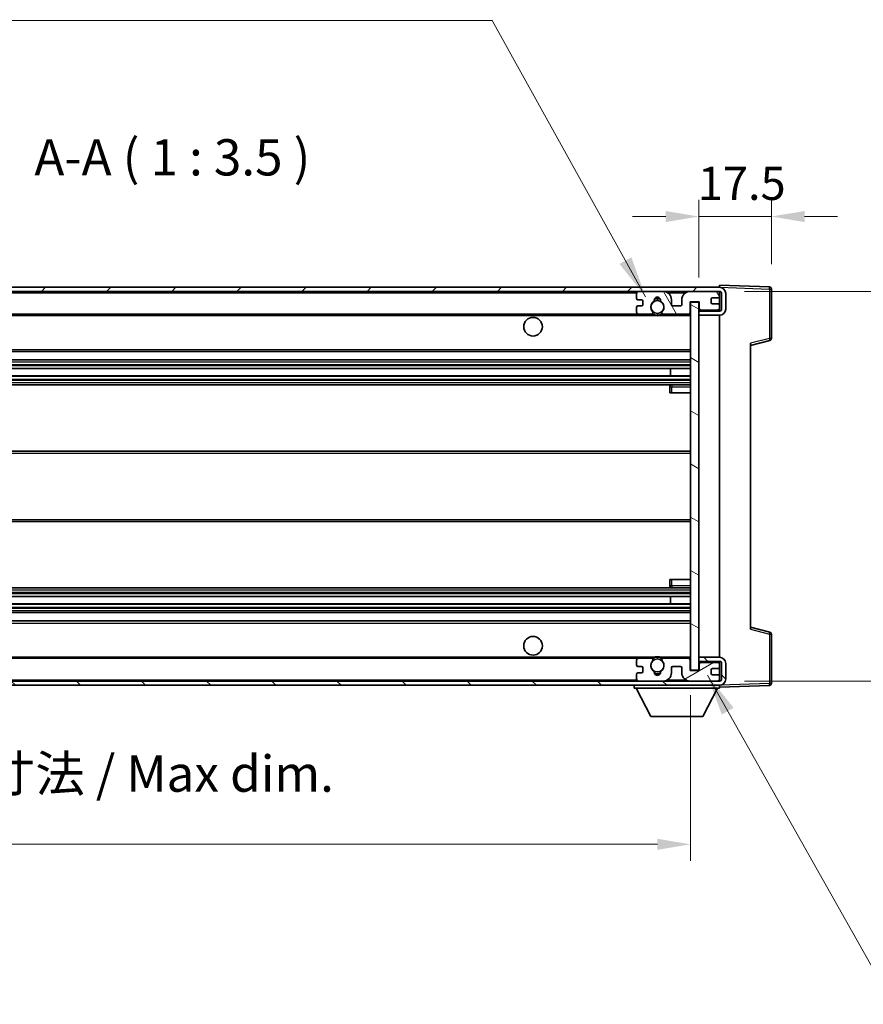
# Model space of a CAD drawing. Units: millimetres. Extents: x 58 to 7557, y 32 to 1156.
# Drawn here: x 2475 to 2679, y 637 to 875 of the extents above; entities that cross this region are included whole.
import ezdxf

# ---------------------------------------------------------------- set-up
doc = ezdxf.new("R2010")
doc.units = ezdxf.units.MM
doc.header["$LTSCALE"] = 4
doc.layers.get('Defpoints').update_dxf_attribs({"lineweight": 25})
for name, color, linetype, lineweight in [('Dimension (ISO)', 7, 'Continuous', 18), ('Dimension (ISO) @ 1', 7, 'Continuous', 18), ('Hatch (ISO)', 1, 'Continuous', 18), ('Symbol (ISO)', 7, 'Continuous', 18), ('Visible (ISO)', 7, 'Continuous', 35), ('Visible Narrow (ISO)', 7, 'Continuous', 25)]:
    doc.layers.add(name, color=color, linetype=linetype, lineweight=lineweight)
doc.styles.add('Note Text (TK)', font='txt')
doc.dimstyles.new('Default - Method 1b (TK)', dxfattribs={"dimscale": 4, "dimtxt": 2.5, "dimasz": 2.5, "dimexe": 1, "dimexo": 1.5, "dimgap": 1, "dimtad": 1, "dimtoh": 1, "dimrnd": 1e-08, "dimdsep": 46, "dimtxsty": 'Note Text (TK)', "dimcen": 0.09, "dimdle": 5, "dimclrd": 100, "dimclre": 100, "dimclrt": 7, "dimadec": 1, "dimazin": 1, "dimtfac": 1, "dimtmove": 0, "dimatfit": 3, "dimfxl": 1, "dimtolj": 1, "dimlwd": -1, "dimlwe": -1, "dimarcsym": 0})
doc.dimstyles.new('Default - Method 1b (TK)$7', dxfattribs={"dimscale": 4, "dimtxt": 2.5, "dimasz": 2.5, "dimexe": 1, "dimexo": 1.5, "dimgap": 1, "dimtad": 1, "dimtoh": 1, "dimrnd": 1e-08, "dimdsep": 46, "dimtxsty": 'Note Text (TK)', "dimcen": 0.09, "dimdle": 5, "dimclrd": 100, "dimclre": 100, "dimclrt": 7, "dimadec": 1, "dimazin": 1, "dimtfac": 1, "dimtmove": 0, "dimatfit": 3, "dimfxl": 1, "dimtolj": 1, "dimlwd": -1, "dimlwe": -1, "dimarcsym": 0})

# ---------------------------------------------------------------- blocks, each defined once
blk = doc.blocks.new('*D272')
at = {"layer": 'Defpoints', "color": 0}
for p in [(2637.16, 717.6), (2382.16, 717.5), (2637.16, 675.6)]:
    blk.add_point(p, dxfattribs=at)
at = {"layer": 'Dimension (ISO)', "color": 100}
for p, q in [((2382.16, 711.5), (2382.16, 671.6)), ((2637.16, 711.6), (2637.16, 671.6)), ((2390.16, 675.6), (2629.16, 675.6))]:
    blk.add_line(p, q, dxfattribs=at)
for points in [[(2390.16, 676.93), (2390.16, 674.26), (2382.16, 675.6)], [(2629.16, 676.93), (2629.16, 674.26), (2637.16, 675.6)]]:
    blk.add_solid(points, dxfattribs=at)
at = {"layer": 'Dimension (ISO)', "color": 7, "insert": (2443.24, 685.36), "char_height": 8, "attachment_point": 4, "style": 'Note Text (TK)'}
blk.add_mtext('\\A1;\\fＭＳ Ｐゴシック|b0|i0;\\H8.7500;有効寸法 / Max dim. 255', dxfattribs=at)
blk = doc.blocks.new('*D271')
at = {"layer": 'Defpoints', "color": 0}
for p in [(2644.16, 809), (2644.16, 715), (2713.5, 715)]:
    blk.add_point(p, dxfattribs=at)
at = {"layer": 'Dimension (ISO)', "color": 100}
for p, q in [((2713.5, 809), (2713.5, 954.48)), ((2650.16, 809), (2717.5, 809)), ((2713.5, 723), (2713.5, 801)), ((2650.16, 715), (2717.5, 715))]:
    blk.add_line(p, q, dxfattribs=at)
for points in [[(2712.16, 801), (2714.83, 801), (2713.5, 809)], [(2712.16, 723), (2714.83, 723), (2713.5, 715)]]:
    blk.add_solid(points, dxfattribs=at)
at = {"layer": 'Dimension (ISO)', "color": 7, "insert": (2703.73, 823.76), "char_height": 8, "attachment_point": 4, "rotation": 90, "style": 'Note Text (TK)'}
blk.add_mtext('\\A1;\\fＭＳ Ｐゴシック|b0|i0;\\H8.7500;有効寸法 / Max dim. 94', dxfattribs=at)
blk = doc.blocks.new('*D270')
at = {"layer": 'Defpoints', "color": 0}
for p in [(2656.66, 827.08), (2656.66, 809.58), (2639.16, 806.4)]:
    blk.add_point(p, dxfattribs=at)
at = {"layer": 'Dimension (ISO)', "color": 100}
for p, q in [((2639.16, 812.4), (2639.16, 831.08)), ((2656.66, 815.58), (2656.66, 831.08)), ((2631.16, 827.08), (2623.16, 827.08)), ((2639.16, 827.08), (2656.66, 827.08)), ((2664.66, 827.08), (2672.66, 827.08))]:
    blk.add_line(p, q, dxfattribs=at)
for points in [[(2631.16, 828.41), (2631.16, 825.74), (2639.16, 827.08)], [(2664.66, 828.41), (2664.66, 825.74), (2656.66, 827.08)]]:
    blk.add_solid(points, dxfattribs=at)
at = {"layer": 'Dimension (ISO)', "color": 7, "insert": (2638.91, 835.08), "char_height": 8, "attachment_point": 4, "style": 'Note Text (TK)'}
blk.add_mtext('\\A1;17.5', dxfattribs=at)

msp = doc.modelspace()

# ---------------------------------------------------------------- hatches: boundary and pattern name
at = {"layer": 'Hatch (ISO)'}
h = msp.add_hatch(dxfattribs=at)
h.set_pattern_fill('ANSI31', color=256, scale=88.9, style=0)
h.set_pattern_definition([(45, (1581.25, 4), (-7.85772, 7.85772), [])])
edge = h.paths.add_edge_path()
edge.add_line((2644.1559, 804.2461), (2639.1559, 804.2461))
edge.add_line((2639.1559, 804.2461), (2639.1559, 803.2461))
edge.add_line((2639.1559, 803.2461), (2644.1559, 803.2461))
edge.add_ellipse((2644.1559, 804.7461), major_axis=(0, -1.5), ratio=1, start_angle=0, end_angle=90)
edge.add_line((2645.6559, 804.7461), (2645.6559, 808.4961))
edge.add_ellipse((2644.1559, 808.4961), major_axis=(1.5, 0), ratio=1, start_angle=0, end_angle=90)
edge.add_line((2644.1559, 809.9961), (2394.6559, 809.9961))
edge.add_line((2394.6559, 809.9961), (2394.6559, 809.0088))
edge.add_line((2394.6559, 809.0088), (2394.6559, 808.9961))
edge.add_line((2394.6559, 808.9961), (2394.7809, 808.9961))
edge.add_line((2394.7809, 808.9961), (2406.3559, 808.9961))
edge.add_line((2406.3559, 808.9961), (2624.6559, 808.9961))
edge.add_line((2624.6559, 808.9961), (2630.5559, 808.9961))
edge.add_line((2630.5559, 808.9961), (2637.0559, 808.9961))
edge.add_line((2637.0559, 808.9961), (2643.6559, 808.9961))
edge.add_line((2643.6559, 808.9961), (2644.1559, 808.9961))
edge.add_ellipse((2644.1559, 808.4961), major_axis=(0, 0.5), ratio=1, start_angle=270, end_angle=360, ccw=False)
edge.add_line((2644.6559, 808.4961), (2644.6559, 804.7461))
edge.add_ellipse((2644.1559, 804.7461), major_axis=(0.5, 0), ratio=1, start_angle=270, end_angle=360, ccw=False)
h = msp.add_hatch(dxfattribs=at)
h.set_pattern_fill('ANSI31', color=256, scale=88.9, angle=75.000175, style=0)
h.set_pattern_definition([(120.0002, (1581.25, 4), (-9.62369, -5.55628), [])])
edge = h.paths.add_edge_path()
edge.add_ellipse((2624.6559, 808.4961), major_axis=(0, 0.5), ratio=1, start_angle=0, end_angle=90)
edge.add_line((2624.1559, 808.4961), (2624.1559, 807.2961))
edge.add_ellipse((2624.4559, 807.2961), major_axis=(-0.3, 0), ratio=1, start_angle=0, end_angle=90)
edge.add_line((2624.4559, 806.9961), (2625.3559, 806.9961))
edge.add_ellipse((2625.3559, 806.6961), major_axis=(0, 0.3), ratio=1, start_angle=270, end_angle=360, ccw=False)
edge.add_line((2625.6559, 806.6961), (2625.6559, 805.7961))
edge.add_ellipse((2625.3559, 805.7961), major_axis=(0.3, 0), ratio=1, start_angle=270, end_angle=360, ccw=False)
edge.add_line((2625.3559, 805.4961), (2624.4559, 805.4961))
edge.add_ellipse((2624.4559, 805.1961), major_axis=(0, 0.3), ratio=1, start_angle=0, end_angle=90)
edge.add_line((2624.1559, 805.1961), (2624.1559, 803.9961))
edge.add_ellipse((2624.6559, 803.9961), major_axis=(-0.5, 0), ratio=1, start_angle=0, end_angle=90)
edge.add_line((2624.6559, 803.4961), (2627.6803, 803.4961))
edge.add_ellipse((2627.6803, 803.8961), major_axis=(0, -0.4), ratio=1, start_angle=0, end_angle=132.45415)
edge.add_ellipse((2629.1559, 805.2461), major_axis=(-1.1805, -1.08), ratio=1, start_angle=261.020412, end_angle=360, ccw=False)
edge.add_ellipse((2628.1079, 806.831), major_axis=(0.1655, -0.2502), ratio=1, start_angle=0, end_angle=60.082872)
edge.add_ellipse((2629.1559, 806.8961), major_axis=(-0.7486, -0.0465), ratio=1, start_angle=172.885131, end_angle=360, ccw=False)
edge.add_ellipse((2630.2039, 806.831), major_axis=(-0.2994, 0.0186), ratio=1, start_angle=0, end_angle=60.082872)
edge.add_ellipse((2629.1559, 805.2461), major_axis=(0.8825, 1.3346), ratio=1, start_angle=261.020412, end_angle=360, ccw=False)
edge.add_ellipse((2630.6315, 803.8961), major_axis=(-0.2951, 0.27), ratio=1, start_angle=0, end_angle=132.45415)
edge.add_line((2630.6315, 803.4961), (2636.6559, 803.4961))
edge.add_ellipse((2636.6559, 803.8961), major_axis=(0, -0.4), ratio=1, start_angle=0, end_angle=90)
edge.add_line((2637.0559, 803.8961), (2637.0559, 806.4961))
edge.add_line((2637.0559, 806.4961), (2639.2559, 806.4961))
edge.add_line((2639.2559, 806.4961), (2639.2559, 804.8961))
edge.add_ellipse((2639.6559, 804.8961), major_axis=(-0.4, 0), ratio=1, start_angle=0, end_angle=90)
edge.add_line((2639.6559, 804.4961), (2643.6559, 804.4961))
edge.add_ellipse((2643.6559, 804.9961), major_axis=(0, -0.5), ratio=1, start_angle=0, end_angle=90)
edge.add_line((2644.1559, 804.9961), (2644.1559, 805.6961))
edge.add_ellipse((2643.8559, 805.6961), major_axis=(0.3, 0), ratio=1, start_angle=0, end_angle=90)
edge.add_line((2643.8559, 805.9961), (2642.4559, 805.9961))
edge.add_ellipse((2642.4559, 806.2961), major_axis=(0, -0.3), ratio=1, start_angle=270, end_angle=360, ccw=False)
edge.add_line((2642.1559, 806.2961), (2642.1559, 807.1961))
edge.add_ellipse((2642.4559, 807.1961), major_axis=(-0.3, 0), ratio=1, start_angle=270, end_angle=360, ccw=False)
edge.add_line((2642.4559, 807.4961), (2643.8559, 807.4961))
edge.add_ellipse((2643.8559, 807.7961), major_axis=(0, -0.3), ratio=1, start_angle=0, end_angle=90)
edge.add_line((2644.1559, 807.7961), (2644.1559, 808.4961))
edge.add_ellipse((2643.6559, 808.4961), major_axis=(0.5, 0), ratio=1, start_angle=0, end_angle=90)
edge.add_line((2643.6559, 808.9961), (2637.0559, 808.9961))
edge.add_ellipse((2637.0559, 806.9961), major_axis=(0, 2), ratio=1, start_angle=0, end_angle=90)
edge.add_line((2635.0559, 806.9961), (2635.0559, 805.7961))
edge.add_ellipse((2634.7559, 805.7961), major_axis=(0.3, 0), ratio=1, start_angle=270, end_angle=360, ccw=False)
edge.add_line((2634.7559, 805.4961), (2632.8559, 805.4961))
edge.add_ellipse((2632.8559, 805.7961), major_axis=(0, -0.3), ratio=1, start_angle=270, end_angle=360, ccw=False)
edge.add_line((2632.5559, 805.7961), (2632.5559, 806.9961))
edge.add_ellipse((2630.5559, 806.9961), major_axis=(2, 0), ratio=1, start_angle=0, end_angle=90)
edge.add_line((2630.5559, 808.9961), (2624.6559, 808.9961))
h = msp.add_hatch(dxfattribs=at)
h.set_pattern_fill('ANSI31', color=256, scale=88.9, angle=105.000246, style=0)
h.set_pattern_definition([(150.0002, (1581.25, 4), (-5.55621, -9.62373), [])])
h.paths.add_polyline_path([(2639.1559, 806.3961), (2637.1559, 806.3961), (2637.1559, 717.5961), (2639.1559, 717.5961), (2639.1559, 719.7461), (2639.1559, 720.7461), (2639.1559, 803.2461), (2639.1559, 804.2461)])
h = msp.add_hatch(dxfattribs=at)
h.set_pattern_fill('ANSI31', color=256, scale=88.9, angle=90.00021, style=0)
h.set_pattern_definition([(135.0002, (1581.25, 4), (-7.8577, -7.85775), [])])
edge = h.paths.add_edge_path()
edge.add_line((2639.1559, 719.7461), (2644.1559, 719.7461))
edge.add_ellipse((2644.1559, 719.2461), major_axis=(0, 0.5), ratio=1, start_angle=270, end_angle=360, ccw=False)
edge.add_line((2644.6559, 719.2461), (2644.6559, 715.4961))
edge.add_ellipse((2644.1559, 715.4961), major_axis=(0.5, 0), ratio=1, start_angle=270, end_angle=360, ccw=False)
edge.add_line((2644.1559, 714.9961), (2643.6559, 714.9961))
edge.add_line((2643.6559, 714.9961), (2637.0559, 714.9961))
edge.add_line((2637.0559, 714.9961), (2630.5559, 714.9961))
edge.add_line((2630.5559, 714.9961), (2624.6559, 714.9961))
edge.add_line((2624.6559, 714.9961), (2406.3559, 714.9961))
edge.add_line((2406.3559, 714.9961), (2394.7809, 714.9961))
edge.add_line((2394.7809, 714.9961), (2394.6559, 714.9961))
edge.add_line((2394.6559, 714.9961), (2394.6559, 714.9835))
edge.add_line((2394.6559, 714.9835), (2394.6559, 713.9961))
edge.add_line((2394.6559, 713.9961), (2644.1559, 713.9961))
edge.add_ellipse((2644.1559, 715.4961), major_axis=(0, -1.5), ratio=1, start_angle=0, end_angle=90)
edge.add_line((2645.6559, 715.4961), (2645.6559, 719.2461))
edge.add_ellipse((2644.1559, 719.2461), major_axis=(1.5, 0), ratio=1, start_angle=0, end_angle=90)
edge.add_line((2644.1559, 720.7461), (2639.1559, 720.7461))
edge.add_line((2639.1559, 720.7461), (2639.1559, 719.7461))
h = msp.add_hatch(dxfattribs=at)
h.set_pattern_fill('ANSI31', color=256, scale=88.9, angle=-14.999978, style=0)
h.set_pattern_definition([(30, (1581.25, 4), (-5.55625, 9.623705), [])])
edge = h.paths.add_edge_path()
edge.add_ellipse((2624.6559, 715.4961), major_axis=(-0.5, 0), ratio=1, start_angle=0, end_angle=90)
edge.add_line((2624.6559, 714.9961), (2630.5559, 714.9961))
edge.add_ellipse((2630.5559, 716.9961), major_axis=(0, -2), ratio=1, start_angle=0, end_angle=90)
edge.add_line((2632.5559, 716.9961), (2632.5559, 718.1961))
edge.add_ellipse((2632.8559, 718.1961), major_axis=(-0.3, 0), ratio=1, start_angle=270, end_angle=360, ccw=False)
edge.add_line((2632.8559, 718.4961), (2634.7559, 718.4961))
edge.add_ellipse((2634.7559, 718.1961), major_axis=(0, 0.3), ratio=1, start_angle=270, end_angle=360, ccw=False)
edge.add_line((2635.0559, 718.1961), (2635.0559, 716.9961))
edge.add_ellipse((2637.0559, 716.9961), major_axis=(-2, 0), ratio=1, start_angle=0, end_angle=90)
edge.add_line((2637.0559, 714.9961), (2643.6559, 714.9961))
edge.add_ellipse((2643.6559, 715.4961), major_axis=(0, -0.5), ratio=1, start_angle=0, end_angle=90)
edge.add_line((2644.1559, 715.4961), (2644.1559, 716.1961))
edge.add_ellipse((2643.8559, 716.1961), major_axis=(0.3, 0), ratio=1, start_angle=0, end_angle=90)
edge.add_line((2643.8559, 716.4961), (2642.4559, 716.4961))
edge.add_ellipse((2642.4559, 716.7961), major_axis=(0, -0.3), ratio=1, start_angle=270, end_angle=360, ccw=False)
edge.add_line((2642.1559, 716.7961), (2642.1559, 717.6961))
edge.add_ellipse((2642.4559, 717.6961), major_axis=(-0.3, 0), ratio=1, start_angle=270, end_angle=360, ccw=False)
edge.add_line((2642.4559, 717.9961), (2643.8559, 717.9961))
edge.add_ellipse((2643.8559, 718.2961), major_axis=(0, -0.3), ratio=1, start_angle=0, end_angle=90)
edge.add_line((2644.1559, 718.2961), (2644.1559, 718.9961))
edge.add_ellipse((2643.6559, 718.9961), major_axis=(0.5, 0), ratio=1, start_angle=0, end_angle=90)
edge.add_line((2643.6559, 719.4961), (2639.6559, 719.4961))
edge.add_ellipse((2639.6559, 719.0961), major_axis=(0, 0.4), ratio=1, start_angle=0, end_angle=90)
edge.add_line((2639.2559, 719.0961), (2639.2559, 717.4961))
edge.add_line((2639.2559, 717.4961), (2637.0559, 717.4961))
edge.add_line((2637.0559, 717.4961), (2637.0559, 720.0961))
edge.add_ellipse((2636.6559, 720.0961), major_axis=(0.4, 0), ratio=1, start_angle=0, end_angle=90)
edge.add_line((2636.6559, 720.4961), (2630.6315, 720.4961))
edge.add_ellipse((2630.6315, 720.0961), major_axis=(0, 0.4), ratio=1, start_angle=0, end_angle=132.45415)
edge.add_ellipse((2629.1559, 718.7461), major_axis=(1.1805, 1.08), ratio=1, start_angle=261.020412, end_angle=360, ccw=False)
edge.add_ellipse((2630.2039, 717.1613), major_axis=(-0.1655, 0.2502), ratio=1, start_angle=0, end_angle=60.082872)
edge.add_ellipse((2629.1559, 717.0961), major_axis=(0.7486, 0.0465), ratio=1, start_angle=172.885131, end_angle=360, ccw=False)
edge.add_ellipse((2628.1079, 717.1613), major_axis=(0.2994, -0.0186), ratio=1, start_angle=0, end_angle=60.082872)
edge.add_ellipse((2629.1559, 718.7461), major_axis=(-0.8825, -1.3346), ratio=1, start_angle=261.020412, end_angle=360, ccw=False)
edge.add_ellipse((2627.6803, 720.0961), major_axis=(0.2951, -0.27), ratio=1, start_angle=0, end_angle=132.45415)
edge.add_line((2627.6803, 720.4961), (2624.6559, 720.4961))
edge.add_ellipse((2624.6559, 719.9961), major_axis=(0, 0.5), ratio=1, start_angle=0, end_angle=90)
edge.add_line((2624.1559, 719.9961), (2624.1559, 718.7961))
edge.add_ellipse((2624.4559, 718.7961), major_axis=(-0.3, 0), ratio=1, start_angle=0, end_angle=90)
edge.add_line((2624.4559, 718.4961), (2625.3559, 718.4961))
edge.add_ellipse((2625.3559, 718.1961), major_axis=(0, 0.3), ratio=1, start_angle=270, end_angle=360, ccw=False)
edge.add_line((2625.6559, 718.1961), (2625.6559, 717.2961))
edge.add_ellipse((2625.3559, 717.2961), major_axis=(0.3, 0), ratio=1, start_angle=270, end_angle=360, ccw=False)
edge.add_line((2625.3559, 716.9961), (2624.4559, 716.9961))
edge.add_ellipse((2624.4559, 716.6961), major_axis=(0, 0.3), ratio=1, start_angle=0, end_angle=90)
edge.add_line((2624.1559, 716.6961), (2624.1559, 715.4961))

# ---------------------------------------------------------------- linework, layer by layer
at = {"layer": 'Visible (ISO)'}
for p, q in [((2644.1559, 809.9965), (2644.1559, 810.4961)), ((2656.1734, 810.0765), (2644.1559, 810.4961)), ((2644.1559, 809.9961), (2394.6559, 809.9961)), ((2394.6559, 808.9961), (2644.1559, 808.9961)), ((2624.1559, 808.4961), (2624.1559, 807.2961)), ((2630.5559, 808.9961), (2624.6559, 808.9961)), ((2643.6559, 808.9961), (2637.0559, 808.9961)), ((2644.1559, 809.9961), (2644.1559, 809.9965)), ((2644.1559, 808.4961), (2644.1559, 808.9961)), ((2644.1559, 807.7961), (2644.1559, 808.4961)), ((2644.1559, 805.6961), (2644.1559, 807.7961)), ((2644.6559, 808.4961), (2644.6559, 804.7461)), ((2645.6559, 804.7461), (2645.6559, 808.4961)), ((2656.6559, 797.6652), (2656.6559, 809.5768)), ((2624.4559, 806.9961), (2625.3559, 806.9961)), ((2625.3559, 805.4961), (2624.4559, 805.4961)), ((2625.6559, 806.6961), (2625.6559, 805.7961)), ((2632.5559, 805.7961), (2632.5559, 806.9961)), ((2634.7559, 805.4961), (2632.8559, 805.4961)), ((2635.0559, 806.9961), (2635.0559, 805.7961)), ((2637.0559, 803.8961), (2637.0559, 806.4961)), ((2637.0559, 806.4961), (2639.2559, 806.4961)), ((2639.1559, 806.3961), (2637.1559, 806.3961)), ((2637.1559, 806.3961), (2637.1559, 717.5961)), ((2639.1559, 717.5961), (2639.1559, 806.3961)), ((2639.2559, 806.4961), (2639.2559, 804.8961)), ((2642.1559, 806.2961), (2642.1559, 807.1961)), ((2642.4559, 807.4961), (2643.8559, 807.4961)), ((2643.8559, 805.9961), (2642.4559, 805.9961)), ((2644.1559, 804.9961), (2644.1559, 805.6961)), ((2406.6559, 803.4961), (2624.6559, 803.4961)), ((2624.1559, 805.1961), (2624.1559, 803.9961)), ((2624.6559, 803.4961), (2627.6803, 803.4961)), ((2627.6803, 803.4961), (2627.9951, 803.4961)), ((2630.3167, 803.4961), (2630.6315, 803.4961)), ((2630.6315, 803.4961), (2636.6559, 803.4961)), ((2636.6559, 803.4961), (2637.1559, 803.4961)), ((2644.1559, 804.2461), (2639.1559, 804.2461)), ((2639.1559, 804.2461), (2639.1559, 803.2461)), ((2639.1559, 803.2461), (2644.1559, 803.2461)), ((2639.6559, 804.4961), (2643.6559, 804.4961)), ((2644.1559, 804.2461), (2644.1559, 804.9961)), ((2644.1559, 720.7461), (2644.1559, 803.2461)), ((2651.6559, 795.9961), (2656.28, 797.1808)), ((2651.6559, 796.5078), (2651.6559, 727.4845)), ((2406.6559, 794.4961), (2637.1559, 794.4961)), ((2406.6559, 792.4961), (2637.1559, 792.4961)), ((2406.6559, 790.394), (2637.1559, 790.394)), ((2632.3433, 788.5983), (2632.3433, 790.394)), ((2632.3559, 788.5983), (2632.3559, 790.394)), ((2406.6559, 788.5983), (2637.1559, 788.5983)), ((2406.6559, 786.4961), (2637.1559, 786.4961)), ((2637.1559, 786.4961), (2632.6559, 786.4961)), ((2632.1559, 785.9961), (2632.1559, 784.4961)), ((2632.6559, 784.4961), (2632.1559, 784.4961)), ((2632.6559, 784.4961), (2637.1559, 784.4961)), ((2406.6559, 770.4961), (2637.1559, 770.4961)), ((2406.6559, 753.4961), (2637.1559, 753.4961)), ((2632.1559, 739.4961), (2632.6559, 739.4961)), ((2632.1559, 739.4961), (2632.1559, 737.9961)), ((2632.6559, 739.4961), (2637.1559, 739.4961)), ((2406.6559, 737.4961), (2637.1559, 737.4961)), ((2632.6559, 737.4961), (2637.1559, 737.4961)), ((2406.6559, 735.394), (2637.1559, 735.394)), ((2632.3433, 733.5983), (2632.3433, 735.394)), ((2632.3559, 733.5983), (2632.3559, 735.394)), ((2406.6559, 733.5983), (2637.1559, 733.5983)), ((2406.6559, 731.4961), (2637.1559, 731.4961)), ((2406.6559, 729.4961), (2637.1559, 729.4961)), ((2656.28, 726.8115), (2651.6559, 727.9961)), ((2656.6559, 714.4155), (2656.6559, 726.3271)), ((2406.6559, 720.4961), (2624.6559, 720.4961)), ((2624.1559, 719.9961), (2624.1559, 718.7961)), ((2627.6803, 720.4961), (2624.6559, 720.4961)), ((2627.6803, 720.4961), (2627.9951, 720.4961)), ((2630.3167, 720.4961), (2630.6315, 720.4961)), ((2636.6559, 720.4961), (2630.6315, 720.4961)), ((2636.6559, 720.4961), (2637.1559, 720.4961)), ((2637.0559, 717.4961), (2637.0559, 720.0961)), ((2644.1559, 720.7461), (2639.1559, 720.7461)), ((2639.1559, 720.7461), (2639.1559, 719.7461)), ((2624.4559, 718.4961), (2625.3559, 718.4961)), ((2625.6559, 718.1961), (2625.6559, 717.2961)), ((2632.5559, 716.9961), (2632.5559, 718.1961)), ((2632.8559, 718.4961), (2634.7559, 718.4961)), ((2635.0559, 718.1961), (2635.0559, 716.9961)), ((2637.1559, 717.5961), (2639.1559, 717.5961)), ((2639.1559, 719.7461), (2644.1559, 719.7461)), ((2639.2559, 719.0961), (2639.2559, 717.4961)), ((2643.6559, 719.4961), (2639.6559, 719.4961)), ((2642.1559, 716.7961), (2642.1559, 717.6961)), ((2642.4559, 717.9961), (2643.8559, 717.9961)), ((2644.1559, 718.9961), (2644.1559, 719.7461)), ((2644.1559, 718.2961), (2644.1559, 718.9961)), ((2644.1559, 716.1961), (2644.1559, 718.2961)), ((2644.6559, 719.2461), (2644.6559, 715.4961)), ((2645.6559, 715.4961), (2645.6559, 719.2461)), ((2624.1559, 716.6961), (2624.1559, 715.4961)), ((2625.3559, 716.9961), (2624.4559, 716.9961)), ((2639.2559, 717.4961), (2637.0559, 717.4961)), ((2643.8559, 716.4961), (2642.4559, 716.4961)), ((2644.1559, 715.4961), (2644.1559, 716.1961)), ((2644.1559, 714.9961), (2644.1559, 715.4961)), ((2644.1559, 714.9961), (2394.6559, 714.9961)), ((2394.6559, 713.9961), (2644.1559, 713.9961)), ((2623.5559, 713.9961), (2623.5559, 713.2961)), ((2623.5559, 713.2961), (2644.1559, 713.2961)), ((2627.6059, 706.3961), (2624.0559, 713.2961)), ((2624.6559, 714.9961), (2630.5559, 714.9961)), ((2637.0559, 714.9961), (2643.6559, 714.9961)), ((2640.1059, 706.3961), (2643.6559, 713.2961)), ((2644.1559, 713.9961), (2644.1559, 713.2961)), ((2644.1559, 713.4961), (2656.1734, 713.9158)), ((2627.6059, 706.3961), (2640.1059, 706.3961))]:
    msp.add_line(p, q, dxfattribs=at)
for centre, radius in [((2629.1559, 805.2461), 1.5706), ((2599.1559, 800.4961), 2.25), ((2599.1559, 723.4961), 2.25), ((2629.1559, 718.7461), 1.5706)]:
    msp.add_circle(centre, radius, dxfattribs=at)
for centre, radius, start, end in [((2624.6559, 808.4961), 0.5, 90, 180), ((2630.5559, 806.9961), 2, 0, 90), ((2637.0559, 806.9961), 2, 90, 180), ((2643.6559, 808.4961), 0.5, 0, 90), ((2643.8559, 807.7961), 0.3, 270, 0), ((2644.1559, 808.4961), 1.5, 0, 90), ((2644.1559, 808.4961), 0.5, 0, 90), ((2656.1559, 809.5768), 0.5, 0, 88), ((2624.4559, 807.2961), 0.3, 180, 270), ((2624.4559, 805.1961), 0.3, 90, 180), ((2625.3559, 806.6961), 0.3, 0, 90), ((2625.3559, 805.7961), 0.3, 270, 0), ((2629.1559, 805.2461), 1.6, 123.474563, 222.45415), ((2628.1079, 806.831), 0.3, 303.474563, 3.557435), ((2629.1559, 806.8961), 0.75, 356.442565, 183.557435), ((2629.1559, 805.2461), 2, 68.96053, 111.03947), ((2629.1559, 805.2461), 2.1, 71.451, 108.549), ((2630.2039, 806.831), 0.3, 176.442565, 236.525437), ((2629.1559, 805.2461), 1.6, 317.54585, 56.525437), ((2632.8559, 805.7961), 0.3, 180, 270), ((2634.7559, 805.7961), 0.3, 270, 0), ((2642.4559, 807.1961), 0.3, 90, 180), ((2642.4559, 806.2961), 0.3, 180, 270), ((2643.8559, 805.6961), 0.3, 0, 90), ((2624.6559, 803.9961), 0.5, 180, 270), ((2627.6803, 803.8961), 0.4, 270, 42.45415), ((2629.1559, 805.2461), 2.1, 233.298213, 236.44269), ((2629.1559, 805.2461), 2, 233.932491, 306.067509), ((2629.1559, 805.2461), 2.1, 257.472095, 282.527905), ((2630.6315, 803.8961), 0.4, 137.54585, 270), ((2629.1559, 805.2461), 2.1, 303.55731, 306.701787), ((2636.6559, 803.8961), 0.4, 270, 0), ((2639.6559, 804.8961), 0.4, 180, 270), ((2643.6559, 804.9961), 0.5, 270, 0), ((2644.1559, 804.7461), 1.5, 270, 0), ((2644.1559, 804.7461), 0.5, 270, 0), ((2656.1559, 797.6652), 0.5, 284.37, 0), ((2632.6559, 785.9961), 0.5, 90, 180), ((2632.6559, 737.9961), 0.5, 180, 270), ((2656.1559, 726.3271), 0.5, 0, 75.63), ((2624.6559, 719.9961), 0.5, 90, 180), ((2627.6803, 720.0961), 0.4, 317.54585, 90), ((2629.1559, 718.7461), 2.1, 123.55731, 126.701787), ((2629.1559, 718.7461), 2, 53.932491, 126.067509), ((2629.1559, 718.7461), 2.1, 77.472095, 102.527905), ((2630.6315, 720.0961), 0.4, 90, 222.45415), ((2629.1559, 718.7461), 2.1, 53.298213, 56.44269), ((2636.6559, 720.0961), 0.4, 0, 90), ((2644.1559, 719.2461), 1.5, 0, 90), ((2624.4559, 718.7961), 0.3, 180, 270), ((2625.3559, 718.1961), 0.3, 0, 90), ((2629.1559, 718.7461), 1.6, 137.54585, 236.525437), ((2629.1559, 718.7461), 1.6, 303.474563, 42.45415), ((2632.8559, 718.1961), 0.3, 90, 180), ((2634.7559, 718.1961), 0.3, 0, 90), ((2639.6559, 719.0961), 0.4, 90, 180), ((2642.4559, 717.6961), 0.3, 90, 180), ((2643.6559, 718.9961), 0.5, 0, 90), ((2643.8559, 718.2961), 0.3, 270, 0), ((2644.1559, 719.2461), 0.5, 0, 90), ((2624.4559, 716.6961), 0.3, 90, 180), ((2624.6559, 715.4961), 0.5, 180, 270), ((2625.3559, 717.2961), 0.3, 270, 0), ((2628.1079, 717.1613), 0.3, 356.442565, 56.525437), ((2629.1559, 717.0961), 0.75, 176.442565, 3.557435), ((2629.1559, 718.7461), 2, 248.96053, 291.03947), ((2629.1559, 718.7461), 2.1, 251.451, 288.549), ((2630.2039, 717.1613), 0.3, 123.474563, 183.557435), ((2630.5559, 716.9961), 2, 270, 0), ((2637.0559, 716.9961), 2, 180, 270), ((2642.4559, 716.7961), 0.3, 180, 270), ((2643.6559, 715.4961), 0.5, 270, 0), ((2643.8559, 716.1961), 0.3, 0, 90), ((2644.1559, 715.4961), 0.5, 270, 0), ((2644.1559, 715.4961), 1.5, 270, 0), ((2656.1559, 714.4155), 0.5, 272, 0)]:
    msp.add_arc(centre, radius, start, end, dxfattribs=at)
for points, knots in [([(2628.7004, 803.1961), (2628.5914, 803.2204), (2628.4859, 803.2533), (2628.3132, 803.3209), (2628.2239, 803.3627), (2628.1258, 803.4158), (2628.0917, 803.4356), (2628.0471, 803.4626), (2628.0283, 803.4745), (2628.0023, 803.4913), (2627.9951, 803.4961), (2627.9951, 803.4961)], [-0.0853709179, -0.0853709179, -0.0853709179, -0.0853709179, -0.0545116262, -0.0545116262, -0.0293355354, -0.0293355354, -0.0179856969, -0.0179856969, -0.0089928485, -0.0089928485, 0, 0, 0, 0]), ([(2630.3167, 803.4961), (2630.3167, 803.4961), (2630.3096, 803.4913), (2630.2835, 803.4745), (2630.2647, 803.4626), (2630.2202, 803.4356), (2630.186, 803.4158), (2630.088, 803.3627), (2629.9987, 803.3209), (2629.826, 803.2533), (2629.7204, 803.2204), (2629.6114, 803.1961)], [-0.2570614387, -0.2570614387, -0.2570614387, -0.2570614387, -0.2480685903, -0.2480685903, -0.2390757418, -0.2390757418, -0.2277259033, -0.2277259033, -0.2025498125, -0.2025498125, -0.1716905209, -0.1716905209, -0.1716905209, -0.1716905209]), ([(2627.9951, 720.4961), (2627.9951, 720.4961), (2628.0023, 720.501), (2628.0283, 720.5178), (2628.0471, 720.5297), (2628.0917, 720.5567), (2628.1258, 720.5765), (2628.2239, 720.6295), (2628.3132, 720.6714), (2628.4859, 720.739), (2628.5914, 720.7719), (2628.7004, 720.7961)], [-0.2570614387, -0.2570614387, -0.2570614387, -0.2570614387, -0.2480685903, -0.2480685903, -0.2390757418, -0.2390757418, -0.2277259033, -0.2277259033, -0.2025498125, -0.2025498125, -0.1716905209, -0.1716905209, -0.1716905209, -0.1716905209]), ([(2629.6114, 720.7961), (2629.7204, 720.7719), (2629.826, 720.739), (2629.9987, 720.6714), (2630.088, 720.6295), (2630.186, 720.5765), (2630.2202, 720.5567), (2630.2647, 720.5297), (2630.2835, 720.5178), (2630.3096, 720.501), (2630.3167, 720.4961), (2630.3167, 720.4961)], [-0.0853709179, -0.0853709179, -0.0853709179, -0.0853709179, -0.0545116262, -0.0545116262, -0.0293355354, -0.0293355354, -0.0179856969, -0.0179856969, -0.0089928485, -0.0089928485, 0, 0, 0, 0])]:
    msp.add_open_spline(points, degree=3, knots=knots, dxfattribs=at)
at = {"layer": 'Visible Narrow (ISO)'}
for p, q in [((2406.6559, 808.6961), (2624.1977, 808.6961)), ((2631.6095, 808.6961), (2636.0023, 808.6961)), ((2644.1142, 808.6961), (2644.1559, 808.6961)), ((2644.1559, 809.9965), (2644.1655, 809.9961)), ((2644.251, 809.9931), (2656.1734, 809.5768)), ((2656.1734, 809.5768), (2656.1734, 797.6652)), ((2656.1734, 809.5768), (2656.6559, 809.5768)), ((2406.6559, 803.1961), (2628.7004, 803.1961)), ((2629.6114, 803.1961), (2637.1559, 803.1961)), ((2656.1734, 797.6652), (2651.6559, 796.5078)), ((2656.6559, 797.6652), (2656.1734, 797.6652)), ((2406.6559, 794.9961), (2637.1559, 794.9961)), ((2406.6559, 791.9961), (2637.1559, 791.9961)), ((2406.6559, 791.4014), (2637.1559, 791.4014)), ((2406.6559, 791.1416), (2637.1559, 791.1416)), ((2406.6559, 790.4342), (2637.1559, 790.4342)), ((2406.6559, 788.5581), (2637.1559, 788.5581)), ((2406.6559, 787.8507), (2637.1559, 787.8507)), ((2406.6559, 787.5909), (2637.1559, 787.5909)), ((2406.6559, 786.9961), (2637.1559, 786.9961)), ((2632.6559, 786.4961), (2632.6559, 785.9961)), ((2632.1559, 785.9961), (2632.6559, 785.9961)), ((2632.6559, 784.4961), (2632.6559, 785.9961)), ((2632.6559, 785.9961), (2637.1559, 785.9961)), ((2406.6559, 769.9961), (2637.1559, 769.9961)), ((2406.6559, 753.9961), (2637.1559, 753.9961)), ((2632.6559, 737.9961), (2632.6559, 739.4961)), ((2406.6559, 736.9961), (2637.1559, 736.9961)), ((2632.6559, 737.9961), (2632.1559, 737.9961)), ((2632.6559, 737.9961), (2632.6559, 737.4961)), ((2637.1559, 737.9961), (2632.6559, 737.9961)), ((2406.6559, 736.4014), (2637.1559, 736.4014)), ((2406.6559, 736.1416), (2637.1559, 736.1416)), ((2406.6559, 735.4342), (2637.1559, 735.4342)), ((2406.6559, 733.5581), (2637.1559, 733.5581)), ((2406.6559, 732.8507), (2637.1559, 732.8507)), ((2406.6559, 732.5909), (2637.1559, 732.5909)), ((2406.6559, 731.9961), (2637.1559, 731.9961)), ((2406.6559, 728.9961), (2637.1559, 728.9961)), ((2651.6559, 727.4845), (2656.1734, 726.3271)), ((2656.1734, 726.3271), (2656.6559, 726.3271)), ((2656.1734, 726.3271), (2656.1734, 714.4155)), ((2406.6559, 720.7961), (2628.7004, 720.7961)), ((2629.6114, 720.7961), (2637.1559, 720.7961)), ((2406.6559, 715.2961), (2624.1977, 715.2961)), ((2631.6095, 715.2961), (2636.0023, 715.2961)), ((2644.1142, 715.2961), (2644.1559, 715.2961)), ((2644.1655, 713.9962), (2644.1559, 713.9958)), ((2656.1734, 714.4155), (2644.251, 713.9992)), ((2656.6559, 714.4155), (2656.1734, 714.4155))]:
    msp.add_line(p, q, dxfattribs=at)
for centre, major_axis, ratio, start_param, end_param in [((2656.1559, 809.5768), (0.0174, 0.4997), 0.03487826, 4.71360696, 6.28318531), ((2656.1559, 797.6652), (0.1241, -0.4844), 0.03380887, 0, 1.56213477), ((2656.1559, 726.3271), (0.1241, 0.4844), 0.03380887, 4.72105054, 6.28318531), ((2656.1559, 714.4155), (0.0174, -0.4997), 0.03487826, 0, 1.56957835)]:
    msp.add_ellipse(centre, major_axis=major_axis, ratio=ratio, start_param=start_param, end_param=end_param, dxfattribs=at)

# ---------------------------------------------------------------- texts
at = {"layer": 'Symbol (ISO)', "color": 7, "insert": (2478.8086, 834.2461), "char_height": 8.75, "attachment_point": 7, "style": 'Note Text (TK)'}
msp.add_mtext('A-A ( 1 : 3.5 )', dxfattribs=at)

# ---------------------------------------------------------------- dimensions: what is measured, and where the dimension line sits
at = {"layer": 'Dimension (ISO) @ 1', "color": 100}
dim = msp.add_linear_dim(base=(2713.4975, 714.9961), p1=(2644.1559, 808.9961), p2=(2644.1559, 714.9961), angle=270, text='\\fＭＳ Ｐゴシック|b0|i0;\\H8.7500;有効寸法 / Max dim. <>', dimstyle='Default - Method 1b (TK)', override={"dimscale": 1, "dimtxt": 8, "dimasz": 8, "dimexe": 4, "dimexo": 6, "dimgap": 4, "dimtoh": 0, "dimdec": 2, "dimcen": 0.36, "dimtol": 0, "dimlim": 0, "dimtp": 0, "dimtm": 0, "dimtdec": 2, "dimtix": 0, "dimtofl": 0, "dimtmove": 0, "dimatfit": 2}, dxfattribs=at)
dim.commit()
dim.dimension.update_dxf_attribs({"geometry": '*D271', "text_midpoint": (2713.4975, 887.1193), "dimtype": 128})
dim = msp.add_linear_dim(base=(2656.6559, 827.0768), p1=(2639.1559, 806.3961), p2=(2656.6559, 809.5768), dimstyle='Default - Method 1b (TK)', override={"dimscale": 1, "dimtxt": 8, "dimasz": 8, "dimexe": 4, "dimexo": 6, "dimgap": 4, "dimtoh": 0, "dimdec": 2, "dimcen": 0.36, "dimtol": 0, "dimlim": 0, "dimtp": 0, "dimtm": 0, "dimtdec": 2, "dimtix": 0, "dimtofl": 1, "dimtmove": 0, "dimatfit": 1}, dxfattribs=at)
dim.commit()
dim.dimension.update_dxf_attribs({"geometry": '*D270', "text_midpoint": (2647.9059, 827.0768), "dimtype": 128})
dim = msp.add_linear_dim(base=(2637.1559, 675.5961), p1=(2382.1559, 717.4961), p2=(2637.1559, 717.5961), text='\\fＭＳ Ｐゴシック|b0|i0;\\H8.7500;有効寸法 / Max dim. <>', dimstyle='Default - Method 1b (TK)', override={"dimscale": 1, "dimtxt": 8, "dimasz": 8, "dimexe": 4, "dimexo": 6, "dimgap": 4, "dimtoh": 0, "dimdec": 2, "dimcen": 0.36, "dimtol": 0, "dimlim": 0, "dimtp": 0, "dimtm": 0, "dimtdec": 2, "dimtix": 0, "dimtofl": 0, "dimtmove": 0, "dimatfit": 1}, dxfattribs=at)
dim.commit()
dim.dimension.update_dxf_attribs({"geometry": '*D272', "text_midpoint": (2509.6559, 675.5961), "dimtype": 128})

# ---------------------------------------------------------------- leaders
at = {"layer": 'Symbol (ISO)', "color": 100, "annotation_type": 0, "has_hookline": 1}
for points, hookline_direction, text_width in [([(2626.3144, 807.6985), (2589.2702, 874.34), (2579.2702, 874.34)], 1, 148.4517), ([(2641.2107, 716.4237), (2686.0039, 636.9886), (2696.0039, 636.9886)], 0, 150.1918)]:
    msp.add_leader(points, dimstyle='Default - Method 1b (TK)$7', override={"dimgap": 0, "dimtad": 1}, dxfattribs=dict(at, hookline_direction=hookline_direction, text_width=text_width))

doc.saveas('drawing.dxf')
